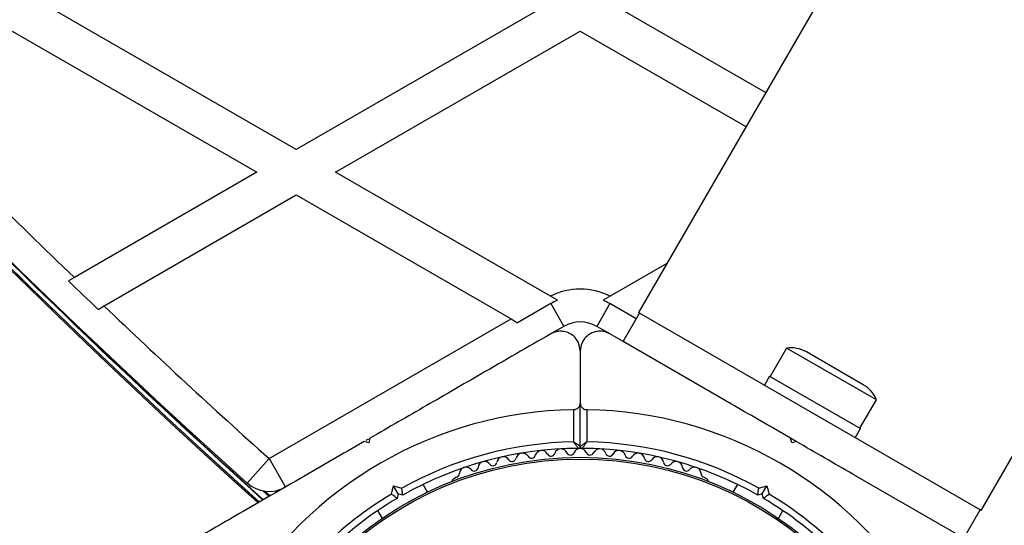
# Model space of a CAD drawing. Units: millimetres. Extents: x 0 to 15298, y 0 to 13105.
# Drawn here: x 10630 to 10780, y 7478 to 7555 of the extents above; entities that cross this region are included whole.
import ezdxf

# ---------------------------------------------------------------- set-up
doc = ezdxf.new("R2010")
doc.units = ezdxf.units.MM

msp = doc.modelspace()

# ---------------------------------------------------------------- linework, layer by layer
at = {"color": 7, "linetype": 'Continuous', "lineweight": 25, "ltscale": 60}
for p, q in [((11093.9, 8151.28), (10723.9, 7510.42)), ((10776.12, 7480.27), (10843.62, 7597.18)), ((10671.71, 7535.29), (10634.41, 7556.82)), ((10709.01, 7556.82), (10671.71, 7535.29)), ((10743.27, 7543.97), (10721.01, 7556.82)), ((10628.41, 7553.36), (10665.71, 7531.82)), ((10677.71, 7531.82), (10715.01, 7553.36)), ((10715.01, 7553.36), (10740.27, 7538.78)), ((10665.71, 7531.82), (10637.89, 7515.76)), ((10710.46, 7512.91), (10677.71, 7531.82)), ((10642.4, 7511.44), (10671.71, 7528.36)), ((10671.71, 7528.36), (10704.45, 7509.46)), ((10728.23, 7517.92), (10719.55, 7512.91)), ((10637.89, 7515.76), (10636.99, 7515.25)), ((10710.51, 7511.8), (10705.45, 7508.88)), ((10711.52, 7512.3), (10710.46, 7512.91)), ((10710.51, 7511.8), (10712.51, 7508.33)), ((10719.51, 7511.8), (10717.51, 7508.33)), ((10719.55, 7512.91), (10718.5, 7512.3)), ((10723.53, 7509.48), (10719.51, 7511.8)), ((10641.5, 7510.92), (10642.4, 7511.44)), ((10721.53, 7506.01), (10724.03, 7510.34)), ((10724.03, 7510.34), (10723.9, 7510.42)), ((10775.99, 7480.34), (10724.03, 7510.34)), ((10667.56, 7488.16), (10704.45, 7509.46)), ((10704.45, 7509.46), (10705.45, 7508.88)), ((10712.51, 7508.33), (10710.66, 7507.27)), ((10719.36, 7507.27), (10717.51, 7508.33)), ((10721.53, 7506.01), (10719.51, 7507.18)), ((10738.05, 7496.48), (10721.53, 7506.01)), ((10715.01, 7504.58), (10715.01, 7496.63)), ((10746.47, 7505.01), (10743.97, 7500.68)), ((10760.15, 7497.11), (10746.47, 7505.01)), ((10758.14, 7499.43), (10749.48, 7504.43)), ((10743.88, 7500.73), (10743.08, 7499.34)), ((10743.88, 7500.73), (10748.18, 7498.25)), ((10748.18, 7498.25), (10757.74, 7492.73)), ((10715.01, 7490.02), (10715.01, 7496.63)), ((10757.65, 7492.78), (10760.15, 7497.11)), ((10714.01, 7490.71), (10714.01, 7495.63)), ((10716.01, 7495.63), (10716.01, 7490.71)), ((10756.94, 7491.34), (10757.74, 7492.73)), ((10682.76, 7490.58), (10682.07, 7490.76)), ((10682.73, 7491.14), (10682.33, 7490.91)), ((10682.94, 7491.26), (10682.76, 7490.58)), ((10747.94, 7490.76), (10747.07, 7491.26)), ((10747.26, 7490.58), (10747.07, 7491.26)), ((10747.94, 7490.76), (10747.26, 7490.58)), ((10667.56, 7488.16), (10664.21, 7484.44)), ((10667.56, 7488.16), (10670.06, 7483.83)), ((10696.14, 7485.32), (10695.73, 7485.09)), ((10734.28, 7485.09), (10733.87, 7485.32)), ((10773.49, 7476.01), (10756.97, 7485.55)), ((10666.63, 7483.24), (10667.58, 7482.39)), ((10668.68, 7483.28), (10668.85, 7483.13)), ((10686.22, 7482.75), (10686.55, 7484.01)), ((10687.26, 7482.78), (10686.55, 7484.01)), ((10686.55, 7484.01), (10687.81, 7483.67)), ((10691.73, 7483.04), (10691.04, 7484.23)), ((10738.97, 7484.23), (10738.29, 7483.04)), ((10742.21, 7483.67), (10743.46, 7484.01)), ((10742.76, 7482.78), (10743.46, 7484.01)), ((10743.46, 7484.01), (10743.8, 7482.75)), ((10687.26, 7482.78), (10687.08, 7482.1)), ((10687.94, 7482.6), (10687.26, 7482.78)), ((10742.76, 7482.78), (10742.07, 7482.6)), ((10742.94, 7482.1), (10742.76, 7482.78)), ((10684.12, 7480.23), (10684.8, 7479.04)), ((10745.21, 7479.04), (10745.9, 7480.23)), ((10773.49, 7476.01), (10775.99, 7480.34)), ((10776.12, 7480.27), (10775.99, 7480.34))]:
    msp.add_line(p, q, dxfattribs=at)
at = {"color": 8, "linetype": 'Continuous', "lineweight": 25, "ltscale": 60}
for p, q in [((10666.61, 7483.25), (10667.56, 7482.39)), ((10666.91, 7483.2), (10667.71, 7482.47)), ((10668.47, 7483.24), (10668.69, 7483.04))]:
    msp.add_line(p, q, dxfattribs=at)
at = {"color": 7, "linetype": 'Continuous', "lineweight": 25, "ltscale": 3600}
for radius in [53.64, 53.38]:
    msp.add_circle((10715.01, 7434.72), radius, dxfattribs=at)
for centre, radius, start, end in [((11482.19, 8385.72), 1218.25, 192.07225, 227.92775), ((11482.19, 8385.72), 1218.04, 192.0688, 227.93121), ((11482.19, 8385.72), 1218.03, 192.06879, 227.93121), ((11466.6, 8376.72), 1200, 191.96346, 228.03654), ((11466.6, 8376.72), 1195, 224.2402, 226.09328), ((10715.01, 7434.72), 150, 219.2649, 43.7966), ((11482.19, 8385.72), 1217.42, 224.5049, 227.94053), ((11466.6, 8376.72), 1195.99, 226.07952, 226.37889), ((10715.01, 7504), 10, 62.9732, 117.0268), ((10715.01, 7504), 9.01, 112.8156, 120), ((10715.01, 7504), 9.01, 60, 67.1844), ((11466.6, 8376.72), 1195, 226.39291, 228.03654), ((10715.01, 7504), 5, 60, 120), ((10747.12, 7500.35), 4.71, 60, 98.0512), ((10755.79, 7495.35), 4.71, 21.9488, 60), ((10715.01, 7434.72), 60.91, 90.9407, 149.0593), ((10715.01, 7434.72), 60.91, 30.9407, 89.0593), ((10715.01, 7434.72), 56, 91.0232, 119.0592), ((10715.01, 7434.72), 56, 60.9408, 88.9768), ((10715.01, 7434.72), 55, 90.3108, 119.4791), ((10706.19, 7488), 1, 30.7179, 168.0755), ((10709.12, 7488.4), 1, 27.5788, 164.9365), ((10712.07, 7488.64), 1, 24.4397, 161.7974), ((10713.53, 7489.31), 0.606, 204.4397, 338.6583), ((10715.03, 7488.72), 1, 91.107, 158.6583), ((10714.71, 7490.02), 0.3, 270.3108, 0), ((10715.31, 7490.02), 0.3, 180, 269.6892), ((10714.99, 7488.72), 1, 21.3417, 88.893), ((10715.01, 7434.72), 55, 60.5209, 89.6892), ((10716.48, 7489.31), 0.606, 201.3417, 335.5603), ((10717.95, 7488.64), 1, 18.2026, 155.5603), ((10720.89, 7488.4), 1, 15.0635, 152.4212), ((10723.82, 7488), 1, 11.9245, 149.2821), ((10700.42, 7486.72), 1, 36.9959, 174.3537), ((10701.7, 7487.68), 0.606, 216.9959, 351.2147), ((10703.29, 7487.44), 1, 33.857, 171.2147), ((10704.62, 7488.33), 0.606, 213.857, 348.0755), ((10707.57, 7488.82), 0.606, 210.7179, 344.9365), ((10710.54, 7489.15), 0.606, 207.5788, 341.7974), ((10719.47, 7489.15), 0.606, 198.2026, 332.4212), ((10722.44, 7488.82), 0.606, 195.0635, 329.2821), ((10725.4, 7488.33), 0.606, 191.9245, 326.143), ((10726.73, 7487.44), 1, 8.7854, 146.143), ((10728.32, 7487.68), 0.606, 188.7854, 323.004), ((10729.6, 7486.72), 1, 5.6463, 143.004), ((10697.59, 7485.84), 1, 40.1351, 177.4969), ((10698.82, 7486.87), 0.606, 220.1351, 354.3537), ((10731.2, 7486.87), 0.606, 185.6463, 319.8649), ((10732.42, 7485.84), 1, 2.5073, 139.8649), ((10695.98, 7484.65), 0.5, 120, 177.1393), ((10695.99, 7485.91), 0.606, 284.9243, 357.4969), ((10734.03, 7485.91), 0.606, 182.5073, 255.0401), ((10734.03, 7484.65), 0.5, 2.8607, 60), ((10667.56, 7488.16), 5, 228.0365, 300), ((10715.01, 7434.72), 56, 120.9408, 148.9768), ((10715.01, 7434.72), 55, 120.5209, 149.6892), ((10715.01, 7434.72), 55, 30.3108, 59.4791), ((10715.01, 7434.72), 56, 31.0232, 59.0592)]:
    msp.add_arc(centre, radius, start, end, dxfattribs=at)
at = {"color": 8, "linetype": 'Continuous', "lineweight": 25, "ltscale": 3600}
msp.add_arc((11482.19, 8385.72), 1217.35, 225.33979, 227.94153, dxfattribs=at)
at = {"color": 7, "linetype": 'Continuous', "lineweight": 25, "ltscale": 60}
for points, knots in [([(10710.51, 7507.18), (10708.77, 7506.17), (10705.27, 7504.16), (10698.98, 7500.53), (10692.95, 7497.04), (10687.27, 7493.76), (10684.38, 7492.1), (10682.94, 7491.26)], [0, 0, 0, 0, 0.199035, 0.398898, 0.696528, 0.848269, 1, 1, 1, 1]), ([(10715.01, 7504.58), (10714.95, 7505.04), (10714.85, 7505.84), (10714.14, 7506.77), (10713.36, 7507.31), (10712.54, 7507.57), (10711.72, 7507.6), (10711.02, 7507.44), (10710.66, 7507.26), (10710.51, 7507.18)], [0, 0, 0, 0, 0.266029, 0.455493, 0.596627, 0.709373, 0.822699, 0.923438, 1, 1, 1, 1]), ([(10719.51, 7507.18), (10719.28, 7507.29), (10718.84, 7507.51), (10718.04, 7507.61), (10717.28, 7507.52), (10716.51, 7507.23), (10715.74, 7506.64), (10715.13, 7505.71), (10715.05, 7504.96), (10715.01, 7504.58)], [0, 0, 0, 0, 0.1081993, 0.21693, 0.3180443, 0.4207399, 0.572365, 0.7800439, 1, 1, 1, 1]), ([(10714.01, 7495.63), (10714.09, 7495.63), (10714.25, 7495.65), (10714.5, 7495.75), (10714.75, 7495.94), (10714.96, 7496.25), (10714.99, 7496.5), (10715.01, 7496.63)], [0, 0, 0, 0, 0.1226557, 0.2515519, 0.4402223, 0.7004171, 1, 1, 1, 1]), ([(10715.01, 7496.63), (10715.02, 7496.54), (10715.03, 7496.32), (10715.19, 7496.02), (10715.44, 7495.79), (10715.7, 7495.67), (10715.89, 7495.63), (10715.99, 7495.63), (10716.01, 7495.63)], [0, 0, 0, 0, 0.207496, 0.490021, 0.690175, 0.845145, 0.976602, 1, 1, 1, 1]), ([(10747.07, 7491.26), (10745.43, 7492.22), (10742.38, 7493.98), (10739.37, 7495.71), (10737.98, 7496.51)], [0, 0, 0, 0, 0.540687, 1, 1, 1, 1]), ([(10682.07, 7490.76), (10680.43, 7489.81), (10677.13, 7487.91), (10672.19, 7485.06), (10667.28, 7482.22), (10661.31, 7478.77), (10657.13, 7476.36), (10654.51, 7474.85)], [0, 0, 0, 0, 0.173131, 0.346282, 0.524078, 0.701912, 1, 1, 1, 1]), ([(10715.01, 7490.02), (10715, 7490.03), (10714.99, 7490.04), (10714.87, 7490.11), (10714.67, 7490.26), (10714.4, 7490.45), (10714.18, 7490.6), (10714.07, 7490.67), (10714.03, 7490.7), (10714.02, 7490.71), (10714.01, 7490.71), (10714.01, 7490.71)], [0, 0, 0, 0, 0.152871, 0.300746, 0.500302, 0.76421, 0.91477, 0.967575, 0.987593, 0.996347, 1, 1, 1, 1]), ([(10714.71, 7489.72), (10714.7, 7489.73), (10714.69, 7489.74), (10714.62, 7489.86), (10714.47, 7490.06), (10714.28, 7490.33), (10714.13, 7490.55), (10714.05, 7490.65), (10714.02, 7490.69), (10714.01, 7490.71), (10714.01, 7490.71), (10714.01, 7490.71)], [0, 0, 0, 0, 0.152931, 0.300824, 0.500336, 0.764174, 0.915267, 0.967829, 0.9877, 0.996345, 1, 1, 1, 1]), ([(10716.01, 7490.71), (10716.01, 7490.71), (10716, 7490.71), (10715.98, 7490.7), (10715.95, 7490.67), (10715.84, 7490.6), (10715.62, 7490.45), (10715.35, 7490.26), (10715.14, 7490.11), (10715.03, 7490.04), (10715.01, 7490.03), (10715.01, 7490.02)], [0, 0, 0, 0, 0.003653, 0.012407, 0.032425, 0.08523, 0.23579, 0.499698, 0.699254, 0.847129, 1, 1, 1, 1]), ([(10715.31, 7489.72), (10715.31, 7489.73), (10715.32, 7489.74), (10715.4, 7489.86), (10715.54, 7490.06), (10715.73, 7490.33), (10715.89, 7490.55), (10715.96, 7490.65), (10715.99, 7490.69), (10716, 7490.71), (10716.01, 7490.71), (10716.01, 7490.71)], [0, 0, 0, 0, 0.1529313, 0.300824, 0.500336, 0.7641739, 0.9152675, 0.9678294, 0.9877003, 0.9963453, 1, 1, 1, 1]), ([(10756.96, 7485.55), (10756.83, 7485.63), (10755.29, 7486.52), (10752.26, 7488.27), (10749.38, 7489.93), (10747.94, 7490.76)], [0, 0, 0, 0, 0.04522, 0.522627, 1, 1, 1, 1]), ([(10687.94, 7482.6), (10687.94, 7482.61), (10687.94, 7482.63), (10687.92, 7482.8), (10687.89, 7483.04), (10687.85, 7483.35), (10687.82, 7483.57), (10687.81, 7483.67), (10687.81, 7483.67)], [0, 0, 0, 0, 0.195086, 0.389949, 0.590933, 0.806145, 0.995339, 1, 1, 1, 1]), ([(10742.07, 7482.6), (10742.07, 7482.61), (10742.08, 7482.63), (10742.1, 7482.8), (10742.13, 7483.04), (10742.17, 7483.35), (10742.19, 7483.57), (10742.21, 7483.67), (10742.21, 7483.67)], [0, 0, 0, 0, 0.195087, 0.389951, 0.590936, 0.806149, 0.995339, 1, 1, 1, 1]), ([(10687.08, 7482.1), (10687.07, 7482.11), (10687.05, 7482.12), (10686.92, 7482.22), (10686.72, 7482.37), (10686.48, 7482.55), (10686.3, 7482.69), (10686.22, 7482.75), (10686.22, 7482.75)], [0, 0, 0, 0, 0.195087, 0.389951, 0.590936, 0.806149, 0.995339, 1, 1, 1, 1]), ([(10742.94, 7482.1), (10742.95, 7482.11), (10742.97, 7482.12), (10743.1, 7482.22), (10743.29, 7482.37), (10743.54, 7482.55), (10743.71, 7482.69), (10743.8, 7482.75), (10743.8, 7482.75)], [0, 0, 0, 0, 0.195086, 0.389949, 0.590933, 0.806145, 0.995339, 1, 1, 1, 1])]:
    msp.add_open_spline(points, degree=3, knots=knots, dxfattribs=at)

doc.saveas('drawing.dxf')
